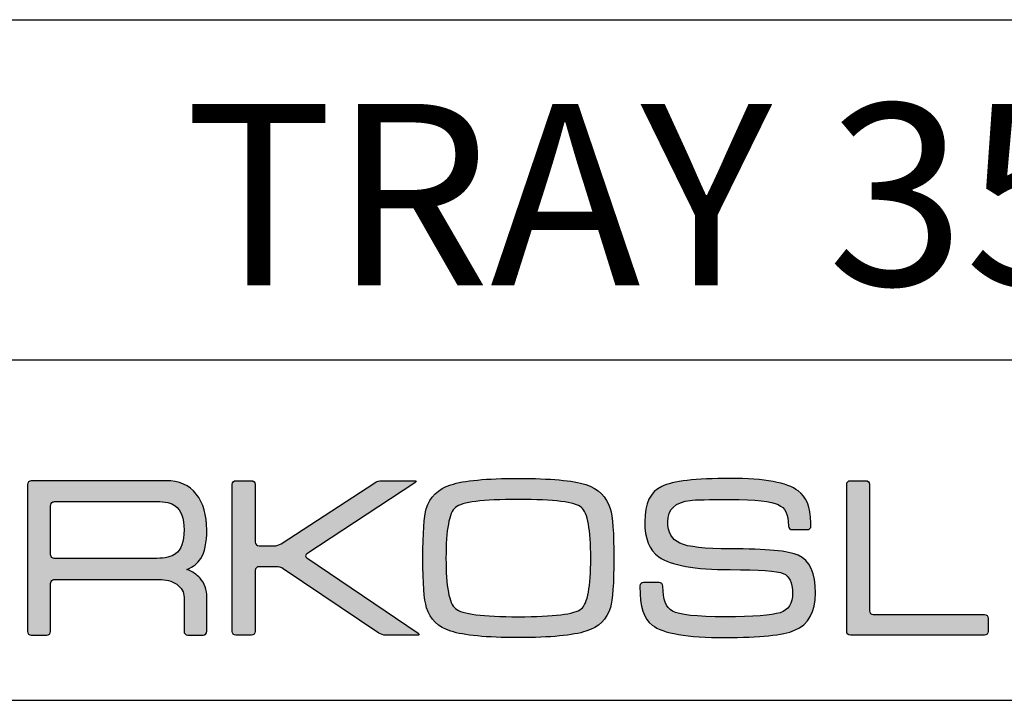
# Model space of a CAD drawing. Units: millimetres. Extents: x 0 to 775, y 0 to 1541.
# Drawn here: x 616 to 703, y 0 to 60 of the extents above; entities that cross this region are included whole.
import ezdxf

# ---------------------------------------------------------------- set-up
doc = ezdxf.new("R2010")
doc.units = ezdxf.units.MM
for name, color, linetype in [('CAJETIN', 253, 'Continuous'), ('Capa 1', 7, 'Continuous'), ('TEXTO', 251, 'Continuous')]:
    doc.layers.add(name, color=color, linetype=linetype)
doc.layers.add('COTAS', color=251, linetype='Continuous', lineweight=9)
doc.styles.get("Standard").update_dxf_attribs({"font": 'arial.ttf'})

# ---------------------------------------------------------------- blocks, each defined once
blk = doc.blocks.new('A$C13222')
at = {"layer": 'COTAS'}
h = blk.add_hatch(color=9, dxfattribs=at)
h.dxf.hatch_style = 1
edge = h.paths.add_edge_path()
edge.add_spline(control_points=[(35.273, 0.286), (34.708, 0.1), (33.715, 0.006), (32.292, 0.006)], knot_values=[11, 11, 11, 11, 12, 12, 12, 12], degree=3, periodic=0)
edge.add_spline(control_points=[(32.292, 0.006), (30.875, 0.006), (29.884, 0.1), (29.32, 0.286)], knot_values=[0, 0, 0, 0, 1, 1, 1, 1], degree=3, periodic=0)
edge.add_spline(control_points=[(29.32, 0.286), (28.755, 0.464), (28.396, 0.81), (28.243, 1.322)], knot_values=[1, 1, 1, 1, 2, 2, 2, 2], degree=3, periodic=0)
edge.add_spline(control_points=[(28.243, 1.322), (28.136, 1.674), (28.082, 2.401), (28.082, 3.504), (28.082, 4.626), (28.133, 5.353), (28.233, 5.685)], knot_values=[2, 2, 2, 2, 3, 3, 3, 4, 4, 4, 4], degree=3, periodic=0)
edge.add_spline(control_points=[(28.233, 5.685), (28.386, 6.203), (28.748, 6.555), (29.319, 6.741)], knot_values=[4, 4, 4, 4, 5, 5, 5, 5], degree=3, periodic=0)
edge.add_spline(control_points=[(29.319, 6.741), (29.891, 6.928), (30.882, 7.021), (32.292, 7.021), (33.708, 7.021), (34.698, 6.931), (35.263, 6.751)], knot_values=[5, 5, 5, 5, 6, 6, 6, 7, 7, 7, 7], degree=3, periodic=0)
edge.add_spline(control_points=[(35.263, 6.751), (35.822, 6.564), (36.183, 6.213), (36.344, 5.695)], knot_values=[7, 7, 7, 7, 8, 8, 8, 8], degree=3, periodic=0)
edge.add_spline(control_points=[(36.344, 5.695), (36.45, 5.343), (36.503, 4.613), (36.503, 3.504), (36.503, 2.388), (36.453, 1.664), (36.354, 1.332)], knot_values=[8, 8, 8, 8, 9, 9, 9, 10, 10, 10, 10], degree=3, periodic=0)
edge.add_spline(control_points=[(36.354, 1.332), (36.201, 0.813), (35.84, 0.464), (35.273, 0.286)], knot_values=[10, 10, 10, 10, 11, 11, 11, 11], degree=3, periodic=0)
edge = h.paths.add_edge_path(flags=16)
edge.add_spline(control_points=[(29.519, 1.281), (29.798, 1.042), (30.723, 0.923), (32.292, 0.923)], knot_values=[7, 7, 7, 7, 8, 8, 8, 8], degree=3, periodic=0)
edge.add_spline(control_points=[(32.292, 0.923), (33.861, 0.923), (34.784, 1.039), (35.064, 1.271)], knot_values=[0, 0, 0, 0, 1, 1, 1, 1], degree=3, periodic=0)
edge.add_spline(control_points=[(35.064, 1.271), (35.344, 1.505), (35.485, 2.249), (35.485, 3.504), (35.485, 4.765), (35.348, 5.512), (35.076, 5.744)], knot_values=[1, 1, 1, 1, 2, 2, 2, 3, 3, 3, 3], degree=3, periodic=0)
edge.add_spline(control_points=[(35.076, 5.744), (34.796, 5.977), (33.869, 6.094), (32.292, 6.094), (30.716, 6.094), (29.792, 5.977), (29.519, 5.744)], knot_values=[3, 3, 3, 3, 4, 4, 4, 5, 5, 5, 5], degree=3, periodic=0)
edge.add_spline(control_points=[(29.519, 5.744), (29.24, 5.512), (29.1, 4.765), (29.1, 3.504), (29.1, 2.255), (29.24, 1.514), (29.519, 1.281)], knot_values=[5, 5, 5, 5, 6, 6, 6, 7, 7, 7, 7], degree=3, periodic=0)
h = blk.add_hatch(color=9, dxfattribs=at)
h.dxf.hatch_style = 1
edge = h.paths.add_edge_path()
edge.add_spline(control_points=[(44.473, 0.325), (45.09, 0.584), (45.398, 1.131), (45.398, 1.966), (45.398, 2.849), (45.142, 3.406), (44.63, 3.637)], knot_values=[41, 41, 41, 41, 42, 42, 42, 43, 43, 43, 43], degree=3, periodic=0)
edge.add_spline(control_points=[(44.63, 3.637), (44.219, 3.824), (43.221, 3.917), (41.636, 3.917), (40.515, 3.917), (39.776, 3.999), (39.418, 4.164)], knot_values=[0, 0, 0, 0, 1, 1, 1, 2, 2, 2, 2], degree=3, periodic=0)
edge.add_spline(control_points=[(39.418, 4.164), (39.06, 4.331), (38.882, 4.646), (38.882, 5.109), (38.882, 5.66), (39.213, 5.975), (39.875, 6.054)], knot_values=[2, 2, 2, 2, 3, 3, 3, 4, 4, 4, 4], degree=3, periodic=0)
edge.add_spline(control_points=[(39.875, 6.054), (40.095, 6.081), (40.682, 6.095), (41.636, 6.095), (42.75, 6.095), (43.456, 6.019), (43.755, 5.866)], knot_values=[4, 4, 4, 4, 5, 5, 5, 6, 6, 6, 6], degree=3, periodic=0)
edge.add_spline(control_points=[(43.755, 5.866), (44.053, 5.713), (44.199, 5.498), (44.199, 4.915)], knot_values=[6, 6, 6, 6, 7, 7, 7, 7], degree=3, periodic=0)
edge.add_spline(control_points=[(44.199, 4.915), (44.199, 4.915), (44.201, 4.915), (44.201, 4.915)], knot_values=[7, 7, 7, 7, 8, 8, 8, 8], degree=3, periodic=0)
edge.add_spline(control_points=[(44.201, 4.915), (44.208, 4.831), (44.278, 4.763), (44.364, 4.763)], knot_values=[8, 8, 8, 8, 9, 9, 9, 9], degree=3, periodic=0)
edge.add_spline(control_points=[(44.364, 4.763), (44.364, 4.763), (45.032, 4.763), (45.032, 4.763)], knot_values=[9, 9, 9, 9, 10, 10, 10, 10], degree=3, periodic=0)
edge.add_spline(control_points=[(45.032, 4.763), (45.122, 4.763), (45.195, 4.836), (45.197, 4.926)], knot_values=[10, 10, 10, 10, 11, 11, 11, 11], degree=3, periodic=0)
edge.add_spline(control_points=[(45.197, 4.926), (45.197, 4.926), (45.197, 4.926), (45.197, 4.926)], knot_values=[11, 11, 11, 11, 12, 12, 12, 12], degree=3, periodic=0)
edge.add_spline(control_points=[(45.197, 4.926), (45.197, 4.928), (45.197, 4.93), (45.197, 4.932)], knot_values=[12, 12, 12, 12, 13, 13, 13, 13], degree=3, periodic=0)
edge.add_spline(control_points=[(45.197, 4.932), (45.197, 4.932), (45.197, 5.031), (45.197, 5.031)], knot_values=[13, 13, 13, 13, 14, 14, 14, 14], degree=3, periodic=0)
edge.add_spline(control_points=[(45.197, 5.031), (45.197, 5.037), (45.195, 5.042), (45.194, 5.048)], knot_values=[14, 14, 14, 14, 15, 15, 15, 15], degree=3, periodic=0)
edge.add_spline(control_points=[(45.194, 5.048), (45.176, 5.811), (44.99, 6.195), (44.63, 6.472)], knot_values=[15, 15, 15, 15, 16, 16, 16, 16], degree=3, periodic=0)
edge.add_spline(control_points=[(44.63, 6.472), (44.153, 6.838), (43.155, 7.021), (41.636, 7.021), (40.111, 7.021), (39.103, 6.904), (38.612, 6.671)], knot_values=[16, 16, 16, 16, 17, 17, 17, 18, 18, 18, 18], degree=3, periodic=0)
edge.add_spline(control_points=[(38.612, 6.671), (38.115, 6.433), (37.866, 5.913), (37.866, 5.109), (37.866, 4.368), (38.072, 3.853), (38.483, 3.567)], knot_values=[18, 18, 18, 18, 19, 19, 19, 20, 20, 20, 20], degree=3, periodic=0)
edge.add_spline(control_points=[(38.483, 3.567), (39.021, 3.19), (40.072, 3.001), (41.636, 3.001), (42.916, 3.001), (43.696, 2.945), (43.975, 2.831)], knot_values=[20, 20, 20, 20, 21, 21, 21, 22, 22, 22, 22], degree=3, periodic=0)
edge.add_spline(control_points=[(43.975, 2.831), (44.247, 2.719), (44.383, 2.431), (44.383, 1.966), (44.383, 1.508), (44.201, 1.22), (43.836, 1.102)], knot_values=[22, 22, 22, 22, 23, 23, 23, 24, 24, 24, 24], degree=3, periodic=0)
edge.add_spline(control_points=[(43.836, 1.102), (43.464, 0.982), (42.657, 0.922), (41.417, 0.922), (40.151, 0.922), (39.375, 1.005), (39.09, 1.17)], knot_values=[24, 24, 24, 24, 25, 25, 25, 26, 26, 26, 26], degree=3, periodic=0)
edge.add_spline(control_points=[(39.09, 1.17), (38.806, 1.33), (38.669, 1.692), (38.665, 2.253)], knot_values=[26, 26, 26, 26, 27, 27, 27, 27], degree=3, periodic=0)
edge.add_spline(control_points=[(38.665, 2.253), (38.665, 2.253), (38.663, 2.253), (38.663, 2.253)], knot_values=[27, 27, 27, 27, 28, 28, 28, 28], degree=3, periodic=0)
edge.add_spline(control_points=[(38.663, 2.253), (38.663, 2.256), (38.664, 2.257), (38.664, 2.259)], knot_values=[28, 28, 28, 28, 29, 29, 29, 29], degree=3, periodic=0)
edge.add_spline(control_points=[(38.664, 2.259), (38.664, 2.259), (38.664, 2.267), (38.664, 2.267)], knot_values=[29, 29, 29, 29, 30, 30, 30, 30], degree=3, periodic=0)
edge.add_spline(control_points=[(38.664, 2.267), (38.664, 2.357), (38.59, 2.432), (38.499, 2.432)], knot_values=[30, 30, 30, 30, 31, 31, 31, 31], degree=3, periodic=0)
edge.add_spline(control_points=[(38.499, 2.432), (38.499, 2.432), (37.813, 2.432), (37.813, 2.432)], knot_values=[31, 31, 31, 31, 32, 32, 32, 32], degree=3, periodic=0)
edge.add_spline(control_points=[(37.813, 2.432), (37.728, 2.432), (37.66, 2.366), (37.651, 2.283)], knot_values=[32, 32, 32, 32, 33, 33, 33, 33], degree=3, periodic=0)
edge.add_spline(control_points=[(37.651, 2.283), (37.651, 2.283), (37.648, 2.283), (37.648, 2.283)], knot_values=[33, 33, 33, 33, 34, 34, 34, 34], degree=3, periodic=0)
edge.add_spline(control_points=[(37.648, 2.283), (37.648, 2.278), (37.648, 2.274), (37.648, 2.27), (37.648, 2.269), (37.648, 2.268), (37.648, 2.267)], knot_values=[34, 34, 34, 34, 35, 35, 35, 36, 36, 36, 36], degree=3, periodic=0)
edge.add_spline(control_points=[(37.648, 2.267), (37.648, 2.267), (37.648, 2.259), (37.648, 2.259)], knot_values=[36, 36, 36, 36, 37, 37, 37, 37], degree=3, periodic=0)
edge.add_spline(control_points=[(37.648, 2.259), (37.648, 2.258), (37.649, 2.256), (37.649, 2.254)], knot_values=[37, 37, 37, 37, 38, 38, 38, 38], degree=3, periodic=0)
edge.add_spline(control_points=[(37.649, 2.254), (37.652, 1.338), (37.834, 0.828), (38.194, 0.553)], knot_values=[38, 38, 38, 38, 39, 39, 39, 39], degree=3, periodic=0)
edge.add_spline(control_points=[(38.194, 0.553), (38.672, 0.188), (39.743, 0.006), (41.408, 0.006), (42.946, 0.006), (43.967, 0.112), (44.473, 0.325)], knot_values=[39, 39, 39, 39, 40, 40, 40, 41, 41, 41, 41], degree=3, periodic=0)
h = blk.add_hatch(color=9, dxfattribs=at)
h.dxf.hatch_style = 1
edge = h.paths.add_edge_path(flags=16)
edge.add_spline(control_points=[(11.662, 3.674), (11.662, 3.674), (11.662, 5.813), (11.662, 5.813)], knot_values=[10, 10, 10, 10, 11, 11, 11, 11], degree=3, periodic=0)
edge.add_spline(control_points=[(11.662, 5.813), (11.662, 5.813), (11.659, 5.897), (11.724, 5.955), (11.777, 6.003), (11.837, 6.001), (11.843, 6.002)], knot_values=[0, 0, 0, 0, 1, 1, 1, 2, 2, 2, 2], degree=3, periodic=0)
edge.add_spline(control_points=[(11.843, 6.002), (11.843, 6.002), (16.343, 6.002), (16.343, 6.002)], knot_values=[2, 2, 2, 2, 3, 3, 3, 3], degree=3, periodic=0)
edge.add_spline(control_points=[(16.343, 6.002), (16.716, 6.002), (16.987, 5.939), (17.159, 5.813)], knot_values=[3, 3, 3, 3, 4, 4, 4, 4], degree=3, periodic=0)
edge.add_spline(control_points=[(17.159, 5.813), (17.418, 5.62), (17.547, 5.266), (17.547, 4.749), (17.547, 4.231), (17.421, 3.88), (17.169, 3.696)], knot_values=[4, 4, 4, 4, 5, 5, 5, 6, 6, 6, 6], degree=3, periodic=0)
edge.add_spline(control_points=[(17.169, 3.696), (16.991, 3.563), (16.716, 3.497), (16.343, 3.497)], knot_values=[6, 6, 6, 6, 7, 7, 7, 7], degree=3, periodic=0)
edge.add_spline(control_points=[(16.343, 3.497), (16.343, 3.497), (11.823, 3.497), (11.823, 3.497)], knot_values=[7, 7, 7, 7, 8, 8, 8, 8], degree=3, periodic=0)
edge.add_spline(control_points=[(11.823, 3.497), (11.794, 3.5), (11.752, 3.511), (11.723, 3.541)], knot_values=[8, 8, 8, 8, 9, 9, 9, 9], degree=3, periodic=0)
edge.add_spline(control_points=[(11.723, 3.541), (11.674, 3.59), (11.662, 3.654), (11.662, 3.674)], knot_values=[9, 9, 9, 9, 10, 10, 10, 10], degree=3, periodic=0)
edge = h.paths.add_edge_path()
edge.add_spline(control_points=[(10.647, 6.752), (10.647, 6.752), (10.647, 0.277), (10.647, 0.277)], knot_values=[27, 27, 27, 27, 28, 28, 28, 28], degree=3, periodic=0)
edge.add_spline(control_points=[(10.647, 0.277), (10.647, 0.187), (10.721, 0.112), (10.812, 0.112)], knot_values=[0, 0, 0, 0, 1, 1, 1, 1], degree=3, periodic=0)
edge.add_spline(control_points=[(10.812, 0.112), (10.812, 0.112), (11.497, 0.112), (11.497, 0.112)], knot_values=[1, 1, 1, 1, 2, 2, 2, 2], degree=3, periodic=0)
edge.add_spline(control_points=[(11.497, 0.112), (11.588, 0.112), (11.662, 0.187), (11.662, 0.277)], knot_values=[2, 2, 2, 2, 3, 3, 3, 3], degree=3, periodic=0)
edge.add_spline(control_points=[(11.662, 0.277), (11.662, 0.277), (11.662, 1.121), (11.662, 1.121)], knot_values=[3, 3, 3, 3, 4, 4, 4, 4], degree=3, periodic=0)
edge.add_spline(control_points=[(11.662, 1.121), (11.662, 1.121), (11.662, 1.121), (11.662, 1.122)], knot_values=[4, 4, 4, 4, 5, 5, 5, 5], degree=3, periodic=0)
edge.add_spline(control_points=[(11.662, 1.122), (11.662, 1.122), (11.662, 2.382), (11.662, 2.382)], knot_values=[5, 5, 5, 5, 6, 6, 6, 6], degree=3, periodic=0)
edge.add_spline(control_points=[(11.662, 2.382), (11.662, 2.382), (11.66, 2.466), (11.724, 2.524), (11.782, 2.576), (11.843, 2.571), (11.843, 2.571)], knot_values=[6, 6, 6, 6, 7, 7, 7, 8, 8, 8, 8], degree=3, periodic=0)
edge.add_spline(control_points=[(11.843, 2.571), (11.843, 2.571), (16.443, 2.571), (16.443, 2.571)], knot_values=[8, 8, 8, 8, 9, 9, 9, 9], degree=3, periodic=0)
edge.add_spline(control_points=[(16.443, 2.571), (16.749, 2.571), (17.011, 2.499), (17.229, 2.353)], knot_values=[9, 9, 9, 9, 10, 10, 10, 10], degree=3, periodic=0)
edge.add_spline(control_points=[(17.229, 2.353), (17.441, 2.199), (17.547, 2.01), (17.547, 1.785)], knot_values=[10, 10, 10, 10, 11, 11, 11, 11], degree=3, periodic=0)
edge.add_spline(control_points=[(17.547, 1.785), (17.547, 1.785), (17.547, 0.452), (17.547, 0.452)], knot_values=[11, 11, 11, 11, 12, 12, 12, 12], degree=3, periodic=0)
edge.add_spline(control_points=[(17.547, 0.452), (17.547, 0.452), (17.547, 0.29), (17.547, 0.29)], knot_values=[12, 12, 12, 12, 13, 13, 13, 13], degree=3, periodic=0)
edge.add_spline(control_points=[(17.547, 0.29), (17.547, 0.192), (17.622, 0.112), (17.712, 0.112)], knot_values=[13, 13, 13, 13, 14, 14, 14, 14], degree=3, periodic=0)
edge.add_spline(control_points=[(17.712, 0.112), (17.712, 0.112), (18.387, 0.112), (18.387, 0.112)], knot_values=[14, 14, 14, 14, 15, 15, 15, 15], degree=3, periodic=0)
edge.add_spline(control_points=[(18.387, 0.112), (18.478, 0.112), (18.552, 0.192), (18.552, 0.29)], knot_values=[15, 15, 15, 15, 16, 16, 16, 16], degree=3, periodic=0)
edge.add_spline(control_points=[(18.552, 0.29), (18.552, 0.29), (18.552, 0.452), (18.552, 0.452)], knot_values=[16, 16, 16, 16, 17, 17, 17, 17], degree=3, periodic=0)
edge.add_spline(control_points=[(18.552, 0.452), (18.552, 0.452), (18.552, 0.452), (18.552, 0.452)], knot_values=[17, 17, 17, 17, 18, 18, 18, 18], degree=3, periodic=0)
edge.add_spline(control_points=[(18.552, 0.452), (18.552, 0.452), (18.552, 1.785), (18.552, 1.785)], knot_values=[18, 18, 18, 18, 19, 19, 19, 19], degree=3, periodic=0)
edge.add_spline(control_points=[(18.552, 1.785), (18.552, 2.117), (18.453, 2.395), (18.255, 2.62)], knot_values=[19, 19, 19, 19, 20, 20, 20, 20], degree=3, periodic=0)
edge.add_spline(control_points=[(18.255, 2.62), (18.116, 2.779), (17.923, 2.908), (17.676, 3.009)], knot_values=[20, 20, 20, 20, 21, 21, 21, 21], degree=3, periodic=0)
edge.add_spline(control_points=[(17.676, 3.009), (17.955, 3.128), (18.158, 3.288), (18.285, 3.487)], knot_values=[21, 21, 21, 21, 22, 22, 22, 22], degree=3, periodic=0)
edge.add_spline(control_points=[(18.285, 3.487), (18.463, 3.765), (18.552, 4.186), (18.552, 4.749), (18.552, 5.405), (18.397, 5.932), (18.086, 6.33)], knot_values=[22, 22, 22, 22, 23, 23, 23, 24, 24, 24, 24], degree=3, periodic=0)
edge.add_spline(control_points=[(18.086, 6.33), (17.774, 6.721), (17.329, 6.917), (16.753, 6.917)], knot_values=[24, 24, 24, 24, 25, 25, 25, 25], degree=3, periodic=0)
edge.add_spline(control_points=[(16.753, 6.917), (16.753, 6.917), (10.812, 6.917), (10.812, 6.917)], knot_values=[25, 25, 25, 25, 26, 26, 26, 26], degree=3, periodic=0)
edge.add_spline(control_points=[(10.812, 6.917), (10.721, 6.917), (10.647, 6.843), (10.647, 6.752)], knot_values=[26, 26, 26, 26, 27, 27, 27, 27], degree=3, periodic=0)
h = blk.add_hatch(color=9, dxfattribs=at)
h.dxf.hatch_style = 1
edge = h.paths.add_edge_path()
edge.add_spline(control_points=[(26.139, 0.201), (26.139, 0.201), (21.925, 3.038), (21.925, 3.038)], knot_values=[17, 17, 17, 17, 18, 18, 18, 18], degree=3, periodic=0)
edge.add_spline(control_points=[(21.925, 3.038), (21.85, 3.089), (21.714, 3.13), (21.623, 3.13)], knot_values=[18, 18, 18, 18, 19, 19, 19, 19], degree=3, periodic=0)
edge.add_spline(control_points=[(21.623, 3.13), (21.623, 3.13), (20.856, 3.13), (20.856, 3.13)], knot_values=[19, 19, 19, 19, 20, 20, 20, 20], degree=3, periodic=0)
edge.add_spline(control_points=[(20.856, 3.13), (20.764, 3.13), (20.69, 3.056), (20.69, 2.965)], knot_values=[20, 20, 20, 20, 21, 21, 21, 21], degree=3, periodic=0)
edge.add_spline(control_points=[(20.69, 2.965), (20.69, 2.965), (20.69, 0.274), (20.69, 0.274)], knot_values=[21, 21, 21, 21, 22, 22, 22, 22], degree=3, periodic=0)
edge.add_spline(control_points=[(20.69, 0.274), (20.69, 0.183), (20.616, 0.108), (20.525, 0.108)], knot_values=[22, 22, 22, 22, 23, 23, 23, 23], degree=3, periodic=0)
edge.add_spline(control_points=[(20.525, 0.108), (20.525, 0.108), (19.838, 0.108), (19.838, 0.108)], knot_values=[23, 23, 23, 23, 24, 24, 24, 24], degree=3, periodic=0)
edge.add_spline(control_points=[(19.838, 0.108), (19.746, 0.108), (19.672, 0.183), (19.672, 0.274), (19.672, 0.274), (19.672, 6.756), (19.672, 6.756)], knot_values=[24, 24, 24, 24, 25, 25, 25, 26, 26, 26, 26], degree=3, periodic=0)
edge.add_spline(control_points=[(19.672, 6.756), (19.672, 6.847), (19.746, 6.921), (19.838, 6.921)], knot_values=[0, 0, 0, 0, 1, 1, 1, 1], degree=3, periodic=0)
edge.add_spline(control_points=[(19.838, 6.921), (19.838, 6.921), (20.525, 6.921), (20.525, 6.921)], knot_values=[1, 1, 1, 1, 2, 2, 2, 2], degree=3, periodic=0)
edge.add_spline(control_points=[(20.525, 6.921), (20.616, 6.921), (20.69, 6.847), (20.69, 6.756)], knot_values=[2, 2, 2, 2, 3, 3, 3, 3], degree=3, periodic=0)
edge.add_spline(control_points=[(20.69, 6.756), (20.69, 6.756), (20.69, 4.214), (20.69, 4.214)], knot_values=[3, 3, 3, 3, 4, 4, 4, 4], degree=3, periodic=0)
edge.add_spline(control_points=[(20.69, 4.214), (20.69, 4.123), (20.764, 4.048), (20.856, 4.048)], knot_values=[4, 4, 4, 4, 5, 5, 5, 5], degree=3, periodic=0)
edge.add_spline(control_points=[(20.856, 4.048), (20.856, 4.048), (21.523, 4.048), (21.523, 4.048)], knot_values=[5, 5, 5, 5, 6, 6, 6, 6], degree=3, periodic=0)
edge.add_spline(control_points=[(21.523, 4.048), (21.614, 4.048), (21.751, 4.089), (21.827, 4.139)], knot_values=[6, 6, 6, 6, 7, 7, 7, 7], degree=3, periodic=0)
edge.add_spline(control_points=[(21.827, 4.139), (21.827, 4.139), (25.957, 6.831), (25.957, 6.831)], knot_values=[7, 7, 7, 7, 8, 8, 8, 8], degree=3, periodic=0)
edge.add_spline(control_points=[(25.957, 6.831), (26.034, 6.881), (26.17, 6.921), (26.261, 6.921)], knot_values=[8, 8, 8, 8, 9, 9, 9, 9], degree=3, periodic=0)
edge.add_spline(control_points=[(26.261, 6.921), (26.261, 6.921), (27.706, 6.921), (27.706, 6.921)], knot_values=[9, 9, 9, 9, 10, 10, 10, 10], degree=3, periodic=0)
edge.add_spline(control_points=[(27.706, 6.921), (27.797, 6.921), (27.809, 6.881), (27.733, 6.831)], knot_values=[10, 10, 10, 10, 11, 11, 11, 11], degree=3, periodic=0)
edge.add_spline(control_points=[(27.733, 6.831), (27.733, 6.831), (22.964, 3.701), (22.964, 3.701)], knot_values=[11, 11, 11, 11, 12, 12, 12, 12], degree=3, periodic=0)
edge.add_spline(control_points=[(22.964, 3.701), (22.888, 3.651), (22.887, 3.568), (22.963, 3.517)], knot_values=[12, 12, 12, 12, 13, 13, 13, 13], degree=3, periodic=0)
edge.add_spline(control_points=[(22.963, 3.517), (22.963, 3.517), (27.866, 0.201), (27.866, 0.201)], knot_values=[13, 13, 13, 13, 14, 14, 14, 14], degree=3, periodic=0)
edge.add_spline(control_points=[(27.866, 0.201), (27.941, 0.15), (27.928, 0.108), (27.837, 0.108)], knot_values=[14, 14, 14, 14, 15, 15, 15, 15], degree=3, periodic=0)
edge.add_spline(control_points=[(27.837, 0.108), (27.837, 0.108), (26.441, 0.108), (26.441, 0.108)], knot_values=[15, 15, 15, 15, 16, 16, 16, 16], degree=3, periodic=0)
edge.add_spline(control_points=[(26.441, 0.108), (26.35, 0.108), (26.214, 0.15), (26.139, 0.201)], knot_values=[16, 16, 16, 16, 17, 17, 17, 17], degree=3, periodic=0)
h = blk.add_hatch(color=9, dxfattribs=at)
h.dxf.hatch_style = 1
edge = h.paths.add_edge_path()
edge.add_spline(control_points=[(46.772, 0.271), (46.772, 0.271), (46.772, 6.759), (46.772, 6.759)], knot_values=[11, 11, 11, 11, 12, 12, 12, 12], degree=3, periodic=0)
edge.add_spline(control_points=[(46.772, 6.759), (46.772, 6.848), (46.845, 6.921), (46.934, 6.921)], knot_values=[0, 0, 0, 0, 1, 1, 1, 1], degree=3, periodic=0)
edge.add_spline(control_points=[(46.934, 6.921), (46.934, 6.921), (47.617, 6.921), (47.617, 6.921)], knot_values=[1, 1, 1, 1, 2, 2, 2, 2], degree=3, periodic=0)
edge.add_spline(control_points=[(47.617, 6.921), (47.706, 6.921), (47.778, 6.848), (47.778, 6.759)], knot_values=[2, 2, 2, 2, 3, 3, 3, 3], degree=3, periodic=0)
edge.add_spline(control_points=[(47.778, 6.759), (47.778, 6.759), (47.778, 1.187), (47.778, 1.187)], knot_values=[3, 3, 3, 3, 4, 4, 4, 4], degree=3, periodic=0)
edge.add_spline(control_points=[(47.778, 1.187), (47.778, 1.098), (47.851, 1.025), (47.94, 1.025)], knot_values=[4, 4, 4, 4, 5, 5, 5, 5], degree=3, periodic=0)
edge.add_spline(control_points=[(47.94, 1.025), (47.94, 1.025), (52.846, 1.025), (52.846, 1.025)], knot_values=[5, 5, 5, 5, 6, 6, 6, 6], degree=3, periodic=0)
edge.add_spline(control_points=[(52.846, 1.025), (52.935, 1.025), (53.008, 0.953), (53.008, 0.864)], knot_values=[6, 6, 6, 6, 7, 7, 7, 7], degree=3, periodic=0)
edge.add_spline(control_points=[(53.008, 0.864), (53.008, 0.864), (53.008, 0.271), (53.008, 0.271)], knot_values=[7, 7, 7, 7, 8, 8, 8, 8], degree=3, periodic=0)
edge.add_spline(control_points=[(53.008, 0.271), (53.008, 0.182), (52.935, 0.109), (52.846, 0.109)], knot_values=[8, 8, 8, 8, 9, 9, 9, 9], degree=3, periodic=0)
edge.add_spline(control_points=[(52.846, 0.109), (52.846, 0.109), (46.934, 0.109), (46.934, 0.109)], knot_values=[9, 9, 9, 9, 10, 10, 10, 10], degree=3, periodic=0)
edge.add_spline(control_points=[(46.934, 0.109), (46.845, 0.109), (46.772, 0.182), (46.772, 0.271)], knot_values=[10, 10, 10, 10, 11, 11, 11, 11], degree=3, periodic=0)
at = {"layer": 'Capa 1', "color": 9}
for points, knots in [([(29.319, 6.741), (29.891, 6.928), (30.882, 7.021), (32.292, 7.021), (33.708, 7.021), (34.698, 6.931), (35.263, 6.751)], [5, 5, 5, 5, 6, 6, 6, 7, 7, 7, 7]), ([(44.63, 6.472), (44.153, 6.838), (43.155, 7.021), (41.636, 7.021), (40.111, 7.021), (39.103, 6.904), (38.612, 6.671)], [16, 16, 16, 16, 17, 17, 17, 18, 18, 18, 18]), ([(19.838, 0.108), (19.746, 0.108), (19.672, 0.183), (19.672, 0.274), (19.672, 0.274), (19.672, 6.756), (19.672, 6.756)], [24, 24, 24, 24, 25, 25, 25, 26, 26, 26, 26]), ([(38.612, 6.671), (38.115, 6.433), (37.866, 5.913), (37.866, 5.109), (37.866, 4.368), (38.072, 3.853), (38.483, 3.567)], [18, 18, 18, 18, 19, 19, 19, 20, 20, 20, 20]), ([(18.285, 3.487), (18.463, 3.765), (18.552, 4.186), (18.552, 4.749), (18.552, 5.405), (18.397, 5.932), (18.086, 6.33)], [22, 22, 22, 22, 23, 23, 23, 24, 24, 24, 24]), ([(35.076, 5.744), (34.796, 5.977), (33.869, 6.094), (32.292, 6.094), (30.716, 6.094), (29.792, 5.977), (29.519, 5.744)], [3, 3, 3, 3, 4, 4, 4, 5, 5, 5, 5]), ([(39.875, 6.054), (40.095, 6.081), (40.682, 6.095), (41.636, 6.095), (42.75, 6.095), (43.456, 6.019), (43.755, 5.866)], [4, 4, 4, 4, 5, 5, 5, 6, 6, 6, 6]), ([(11.662, 5.813), (11.662, 5.813), (11.659, 5.897), (11.724, 5.955), (11.777, 6.003), (11.837, 6.001), (11.843, 6.002)], [0, 0, 0, 0, 1, 1, 1, 2, 2, 2, 2]), ([(17.159, 5.813), (17.418, 5.62), (17.547, 5.266), (17.547, 4.749), (17.547, 4.231), (17.421, 3.88), (17.169, 3.696)], [4, 4, 4, 4, 5, 5, 5, 6, 6, 6, 6]), ([(28.243, 1.322), (28.136, 1.674), (28.082, 2.401), (28.082, 3.504), (28.082, 4.626), (28.133, 5.353), (28.233, 5.685)], [2, 2, 2, 2, 3, 3, 3, 4, 4, 4, 4]), ([(29.519, 5.744), (29.24, 5.512), (29.1, 4.765), (29.1, 3.504), (29.1, 2.255), (29.24, 1.514), (29.519, 1.281)], [5, 5, 5, 5, 6, 6, 6, 7, 7, 7, 7]), ([(35.064, 1.271), (35.344, 1.505), (35.485, 2.249), (35.485, 3.504), (35.485, 4.765), (35.348, 5.512), (35.076, 5.744)], [1, 1, 1, 1, 2, 2, 2, 3, 3, 3, 3]), ([(36.344, 5.695), (36.45, 5.343), (36.503, 4.613), (36.503, 3.504), (36.503, 2.388), (36.453, 1.664), (36.354, 1.332)], [8, 8, 8, 8, 9, 9, 9, 10, 10, 10, 10]), ([(39.418, 4.164), (39.06, 4.331), (38.882, 4.646), (38.882, 5.109), (38.882, 5.66), (39.213, 5.975), (39.875, 6.054)], [2, 2, 2, 2, 3, 3, 3, 4, 4, 4, 4]), ([(44.63, 3.637), (44.219, 3.824), (43.221, 3.917), (41.636, 3.917), (40.515, 3.917), (39.776, 3.999), (39.418, 4.164)], [0, 0, 0, 0, 1, 1, 1, 2, 2, 2, 2]), ([(38.483, 3.567), (39.021, 3.19), (40.072, 3.001), (41.636, 3.001), (42.916, 3.001), (43.696, 2.945), (43.975, 2.831)], [20, 20, 20, 20, 21, 21, 21, 22, 22, 22, 22]), ([(44.473, 0.325), (45.09, 0.584), (45.398, 1.131), (45.398, 1.966), (45.398, 2.849), (45.142, 3.406), (44.63, 3.637)], [41, 41, 41, 41, 42, 42, 42, 43, 43, 43, 43]), ([(43.975, 2.831), (44.247, 2.719), (44.383, 2.431), (44.383, 1.966), (44.383, 1.508), (44.201, 1.22), (43.836, 1.102)], [22, 22, 22, 22, 23, 23, 23, 24, 24, 24, 24]), ([(11.662, 2.382), (11.662, 2.382), (11.66, 2.466), (11.724, 2.524), (11.782, 2.576), (11.843, 2.571), (11.843, 2.571)], [6, 6, 6, 6, 7, 7, 7, 8, 8, 8, 8]), ([(37.648, 2.283), (37.648, 2.278), (37.648, 2.274), (37.648, 2.27), (37.648, 2.269), (37.648, 2.268), (37.648, 2.267)], [34, 34, 34, 34, 35, 35, 35, 36, 36, 36, 36]), ([(43.836, 1.102), (43.464, 0.982), (42.657, 0.922), (41.417, 0.922), (40.151, 0.922), (39.375, 1.005), (39.09, 1.17)], [24, 24, 24, 24, 25, 25, 25, 26, 26, 26, 26]), ([(38.194, 0.553), (38.672, 0.188), (39.743, 0.006), (41.408, 0.006), (42.946, 0.006), (43.967, 0.112), (44.473, 0.325)], [39, 39, 39, 39, 40, 40, 40, 41, 41, 41, 41])]:
    blk.add_open_spline(points, degree=3, knots=knots, dxfattribs=at)
for points in [[(10.812, 6.917), (10.721, 6.917), (10.647, 6.843), (10.647, 6.752)], [(10.647, 6.752), (10.647, 6.752), (10.647, 0.277), (10.647, 0.277)], [(16.753, 6.917), (16.753, 6.917), (10.812, 6.917), (10.812, 6.917)], [(18.086, 6.33), (17.774, 6.721), (17.329, 6.917), (16.753, 6.917)], [(19.672, 6.756), (19.672, 6.847), (19.746, 6.921), (19.838, 6.921)], [(19.838, 6.921), (19.838, 6.921), (20.525, 6.921), (20.525, 6.921)], [(20.525, 6.921), (20.616, 6.921), (20.69, 6.847), (20.69, 6.756)], [(20.69, 6.756), (20.69, 6.756), (20.69, 4.214), (20.69, 4.214)], [(21.827, 4.139), (21.827, 4.139), (25.957, 6.831), (25.957, 6.831)], [(27.733, 6.831), (27.733, 6.831), (22.964, 3.701), (22.964, 3.701)], [(25.957, 6.831), (26.034, 6.881), (26.17, 6.921), (26.261, 6.921)], [(26.261, 6.921), (26.261, 6.921), (27.706, 6.921), (27.706, 6.921)], [(27.706, 6.921), (27.797, 6.921), (27.809, 6.881), (27.733, 6.831)], [(28.233, 5.685), (28.386, 6.203), (28.748, 6.555), (29.319, 6.741)], [(35.263, 6.751), (35.822, 6.564), (36.183, 6.213), (36.344, 5.695)], [(46.772, 6.759), (46.772, 6.848), (46.845, 6.921), (46.934, 6.921)], [(46.772, 0.271), (46.772, 0.271), (46.772, 6.759), (46.772, 6.759)], [(46.934, 6.921), (46.934, 6.921), (47.617, 6.921), (47.617, 6.921)], [(47.617, 6.921), (47.706, 6.921), (47.778, 6.848), (47.778, 6.759)], [(47.778, 6.759), (47.778, 6.759), (47.778, 1.187), (47.778, 1.187)], [(45.194, 5.048), (45.176, 5.811), (44.99, 6.195), (44.63, 6.472)], [(11.662, 3.674), (11.662, 3.674), (11.662, 5.813), (11.662, 5.813)], [(11.843, 6.002), (11.843, 6.002), (16.343, 6.002), (16.343, 6.002)], [(16.343, 6.002), (16.716, 6.002), (16.987, 5.939), (17.159, 5.813)], [(43.755, 5.866), (44.053, 5.713), (44.199, 5.498), (44.199, 4.915)], [(44.199, 4.915), (44.199, 4.915), (44.201, 4.915), (44.201, 4.915)], [(44.201, 4.915), (44.208, 4.831), (44.278, 4.763), (44.364, 4.763)], [(45.032, 4.763), (45.122, 4.763), (45.195, 4.836), (45.197, 4.926)], [(45.197, 5.031), (45.197, 5.037), (45.195, 5.042), (45.194, 5.048)], [(45.197, 4.932), (45.197, 4.932), (45.197, 5.031), (45.197, 5.031)], [(45.197, 4.926), (45.197, 4.928), (45.197, 4.93), (45.197, 4.932)], [(45.197, 4.926), (45.197, 4.926), (45.197, 4.926), (45.197, 4.926)], [(44.364, 4.763), (44.364, 4.763), (45.032, 4.763), (45.032, 4.763)], [(20.69, 4.214), (20.69, 4.123), (20.764, 4.048), (20.856, 4.048)], [(20.856, 4.048), (20.856, 4.048), (21.523, 4.048), (21.523, 4.048)], [(21.523, 4.048), (21.614, 4.048), (21.751, 4.089), (21.827, 4.139)], [(11.723, 3.541), (11.674, 3.59), (11.662, 3.654), (11.662, 3.674)], [(11.823, 3.497), (11.794, 3.5), (11.752, 3.511), (11.723, 3.541)], [(16.343, 3.497), (16.343, 3.497), (11.823, 3.497), (11.823, 3.497)], [(17.169, 3.696), (16.991, 3.563), (16.716, 3.497), (16.343, 3.497)], [(17.676, 3.009), (17.955, 3.128), (18.158, 3.288), (18.285, 3.487)], [(22.964, 3.701), (22.888, 3.651), (22.887, 3.568), (22.963, 3.517)], [(22.963, 3.517), (22.963, 3.517), (27.866, 0.201), (27.866, 0.201)], [(20.856, 3.13), (20.764, 3.13), (20.69, 3.056), (20.69, 2.965)], [(21.623, 3.13), (21.623, 3.13), (20.856, 3.13), (20.856, 3.13)], [(21.925, 3.038), (21.85, 3.089), (21.714, 3.13), (21.623, 3.13)], [(18.255, 2.62), (18.116, 2.779), (17.923, 2.908), (17.676, 3.009)], [(18.552, 1.785), (18.552, 2.117), (18.453, 2.395), (18.255, 2.62)], [(20.69, 2.965), (20.69, 2.965), (20.69, 0.274), (20.69, 0.274)], [(26.139, 0.201), (26.139, 0.201), (21.925, 3.038), (21.925, 3.038)], [(11.662, 1.122), (11.662, 1.122), (11.662, 2.382), (11.662, 2.382)], [(11.843, 2.571), (11.843, 2.571), (16.443, 2.571), (16.443, 2.571)], [(16.443, 2.571), (16.749, 2.571), (17.011, 2.499), (17.229, 2.353)], [(17.229, 2.353), (17.441, 2.199), (17.547, 2.01), (17.547, 1.785)], [(37.651, 2.283), (37.651, 2.283), (37.648, 2.283), (37.648, 2.283)], [(37.648, 2.267), (37.648, 2.267), (37.648, 2.259), (37.648, 2.259)], [(37.648, 2.259), (37.648, 2.258), (37.649, 2.256), (37.649, 2.254)], [(37.649, 2.254), (37.652, 1.338), (37.834, 0.828), (38.194, 0.553)], [(37.813, 2.432), (37.728, 2.432), (37.66, 2.366), (37.651, 2.283)], [(38.499, 2.432), (38.499, 2.432), (37.813, 2.432), (37.813, 2.432)], [(38.664, 2.267), (38.664, 2.357), (38.59, 2.432), (38.499, 2.432)], [(38.663, 2.253), (38.663, 2.256), (38.664, 2.257), (38.664, 2.259)], [(38.665, 2.253), (38.665, 2.253), (38.663, 2.253), (38.663, 2.253)], [(38.664, 2.259), (38.664, 2.259), (38.664, 2.267), (38.664, 2.267)], [(39.09, 1.17), (38.806, 1.33), (38.669, 1.692), (38.665, 2.253)], [(17.547, 1.785), (17.547, 1.785), (17.547, 0.452), (17.547, 0.452)], [(18.552, 0.452), (18.552, 0.452), (18.552, 1.785), (18.552, 1.785)], [(29.32, 0.286), (28.755, 0.464), (28.396, 0.81), (28.243, 1.322)], [(36.354, 1.332), (36.201, 0.813), (35.84, 0.464), (35.273, 0.286)], [(11.662, 1.121), (11.662, 1.121), (11.662, 1.121), (11.662, 1.122)], [(11.662, 0.277), (11.662, 0.277), (11.662, 1.121), (11.662, 1.121)], [(29.519, 1.281), (29.798, 1.042), (30.723, 0.923), (32.292, 0.923)], [(32.292, 0.923), (33.861, 0.923), (34.784, 1.039), (35.064, 1.271)], [(47.778, 1.187), (47.778, 1.098), (47.851, 1.025), (47.94, 1.025)], [(47.94, 1.025), (47.94, 1.025), (52.846, 1.025), (52.846, 1.025)], [(52.846, 1.025), (52.935, 1.025), (53.008, 0.953), (53.008, 0.864)], [(17.547, 0.452), (17.547, 0.452), (17.547, 0.29), (17.547, 0.29)], [(18.552, 0.29), (18.552, 0.29), (18.552, 0.452), (18.552, 0.452)], [(18.552, 0.452), (18.552, 0.452), (18.552, 0.452), (18.552, 0.452)], [(53.008, 0.864), (53.008, 0.864), (53.008, 0.271), (53.008, 0.271)], [(10.647, 0.277), (10.647, 0.187), (10.721, 0.112), (10.812, 0.112)], [(10.812, 0.112), (10.812, 0.112), (11.497, 0.112), (11.497, 0.112)], [(11.497, 0.112), (11.588, 0.112), (11.662, 0.187), (11.662, 0.277)], [(17.547, 0.29), (17.547, 0.192), (17.622, 0.112), (17.712, 0.112)], [(17.712, 0.112), (17.712, 0.112), (18.387, 0.112), (18.387, 0.112)], [(18.387, 0.112), (18.478, 0.112), (18.552, 0.192), (18.552, 0.29)], [(20.525, 0.108), (20.525, 0.108), (19.838, 0.108), (19.838, 0.108)], [(20.69, 0.274), (20.69, 0.183), (20.616, 0.108), (20.525, 0.108)], [(26.441, 0.108), (26.35, 0.108), (26.214, 0.15), (26.139, 0.201)], [(27.837, 0.108), (27.837, 0.108), (26.441, 0.108), (26.441, 0.108)], [(27.866, 0.201), (27.941, 0.15), (27.928, 0.108), (27.837, 0.108)], [(32.292, 0.006), (30.875, 0.006), (29.884, 0.1), (29.32, 0.286)], [(35.273, 0.286), (34.708, 0.1), (33.715, 0.006), (32.292, 0.006)], [(46.934, 0.109), (46.845, 0.109), (46.772, 0.182), (46.772, 0.271)], [(52.846, 0.109), (52.846, 0.109), (46.934, 0.109), (46.934, 0.109)], [(53.008, 0.271), (53.008, 0.182), (52.935, 0.109), (52.846, 0.109)]]:
    blk.add_open_spline(points, degree=3, dxfattribs=at)

msp = doc.modelspace()

# ---------------------------------------------------------------- linework, layer by layer
at = {"layer": 'CAJETIN'}
for p, q in [((181.188, 60), (775.188, 60)), ((181.188, 30), (775.188, 30)), ((0, 0), (775.188, 0))]:
    msp.add_line(p, q, dxfattribs=at)

# ---------------------------------------------------------------- block references
at = {"layer": 'TEXTO', "xscale": 2, "yscale": 2, "zscale": 2}
msp.add_blockref('A$C13222', (595.633, 5.518), dxfattribs=at)

# ---------------------------------------------------------------- texts
at = {"layer": 'TEXTO', "insert": (480.31, 52.582), "char_height": 16, "width": 280.77861, "attachment_point": 1}
msp.add_mtext('{\\fArial|b0|i0|c0|p34;\\W7.69437;    }TRAY 35', dxfattribs=at)

doc.saveas('drawing.dxf')
